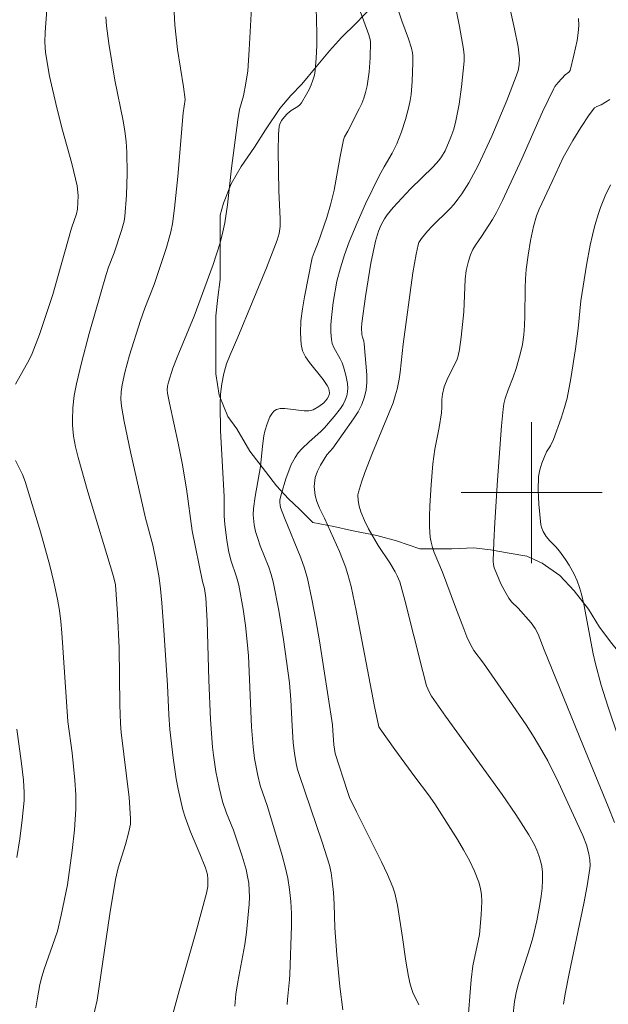
# Model space of a CAD drawing. Units: metres. Extents: x 281195 to 281710, y 1664363 to 1664927.
# Drawn here: x 281571 to 281604, y 1664671 to 1664727 of the extents above; entities that cross this region are included whole.
import ezdxf

# ---------------------------------------------------------------- set-up
doc = ezdxf.new("R2010")
doc.units = ezdxf.units.M
doc.header["$MEASUREMENT"] = 0
for name, color, linetype, lineweight, true_color in [('Curvas_Intermediarias', 7, 'Continuous', 9, 0x783c14), ('Curvas_Mestras', 7, 'Continuous', 20, 0x783c14), ('Vegetacao', 7, 'Orla8', 9, 0x00ff33)]:
    doc.layers.add(name, color=color, linetype=linetype, lineweight=lineweight, true_color=true_color)
doc.layers.add('Malha_Coordenadas', color=7, linetype='Continuous', lineweight=15)
doc.styles.get("Standard").update_dxf_attribs({"font": 'arial.ttf'})
doc.linetypes.add('Orla8', pattern='A,6,-0.5,["V",Standard,S=1,R=0,X=-0.5,Y=-1],-0.5,6,-0.5,["V",Standard,S=1,R=0,X=-0.5,Y=-1],-0.5', length=14)

msp = doc.modelspace()

# ---------------------------------------------------------------- linework, layer by layer
at = {"layer": 'Curvas_Intermediarias', "flags": 128}
for points, elevation in [([(281583.17, 1664670.868), (281583.229, 1664671.563), (281583.335, 1664672.261), (281583.734, 1664674.367), (281583.829, 1664675.068), (281583.914, 1664675.863), (281583.981, 1664676.661), (281583.995, 1664677.059), (281583.989, 1664677.454), (281583.958, 1664677.846), (281583.898, 1664678.233), (281583.811, 1664678.618), (281583.583, 1664679.381), (281583.088, 1664680.848), (281582.706, 1664681.828), (281582.474, 1664682.486), (281582.278, 1664683.272), (281582.099, 1664684.183), (281581.962, 1664685.103), (281581.91, 1664685.565), (281581.797, 1664687.138), (281581.701, 1664689.367), (281581.596, 1664692.713), (281581.529, 1664694.038), (281581.443, 1664694.562), (281581.339, 1664694.961), (281580.762, 1664697.828), (281580.423, 1664700.209), (281580.181, 1664701.671), (281579.952, 1664702.804), (281579.46, 1664705.065), (281579.351, 1664705.631), (281579.335, 1664705.83), (281579.355, 1664706.03), (281579.408, 1664706.258), (281579.662, 1664707.065), (281579.904, 1664707.69), (281580.858, 1664710.012), (281581.938, 1664712.931), (281582.334, 1664714.171), (281582.501, 1664714.798), (281582.609, 1664715.303), (281582.757, 1664716.328), (281582.975, 1664718.398), (281583.342, 1664721.144), (281583.442, 1664721.731), (281583.665, 1664722.504), (281583.799, 1664723.214), (281583.902, 1664723.929), (281583.99, 1664725.106), (281584.184, 1664728.865)], 127), ([(281596.37, 1664669.75), (281596.567, 1664672.361), (281596.672, 1664673.154), (281596.975, 1664674.583), (281597.036, 1664674.942), (281597.142, 1664676.054), (281597.176, 1664676.815), (281597.159, 1664677.188), (281597.108, 1664677.552), (281597.012, 1664677.901), (281596.765, 1664678.522), (281596.471, 1664679.131), (281596.141, 1664679.731), (281595.788, 1664680.324), (281594.517, 1664682.346), (281594.148, 1664682.863), (281593.378, 1664683.878), (281592.244, 1664685.428), (281591.403, 1664686.595), (281591.341, 1664686.707), (281591.096, 1664687.877), (281590.059, 1664693.323), (281589.761, 1664694.682), (281589.583, 1664695.352), (281589.443, 1664695.793), (281589.105, 1664696.657), (281588.263, 1664698.549), (281587.977, 1664699.108), (281587.814, 1664699.486), (281587.721, 1664699.844), (281587.681, 1664700.183), (281587.677, 1664700.355), (281587.704, 1664700.693), (281587.735, 1664700.855), (281587.856, 1664701.212), (281588.028, 1664701.557), (281588.379, 1664702.141), (281588.72, 1664702.523), (281589.904, 1664704.177), (281590.156, 1664704.581), (281590.368, 1664704.995), (281590.528, 1664705.424), (281590.616, 1664705.83), (281590.652, 1664706.253), (281590.649, 1664706.686), (281590.507, 1664708.444), (281590.479, 1664708.595), (281590.402, 1664708.818), (281590.37, 1664708.969), (281590.357, 1664709.354), (281590.368, 1664709.612), (281590.58, 1664711.129), (281590.889, 1664713.018), (281591.141, 1664714.264), (281591.31, 1664714.827), (281591.468, 1664715.188), (281591.661, 1664715.526), (281591.813, 1664715.746), (281592.152, 1664716.166), (281593.138, 1664717.22), (281594.412, 1664718.475), (281594.736, 1664718.834), (281594.891, 1664719.043), (281595.088, 1664719.38), (281595.425, 1664720.159), (281595.585, 1664720.613), (281595.707, 1664721.076), (281595.887, 1664722.036), (281596.03, 1664723.006), (281596.178, 1664724.465), (281596.176, 1664724.808), (281596.136, 1664725.152), (281595.916, 1664726.438), (281595.452, 1664728.749)], 131), ([(281570.739, 1664706.142), (281571.503, 1664707.539), (281571.678, 1664707.889), (281572.09, 1664708.966), (281572.404, 1664709.873), (281572.846, 1664711.243), (281573.163, 1664712.313), (281573.915, 1664715.001), (281574.199, 1664715.812), (281574.253, 1664716.072), (281574.284, 1664716.838), (281574.256, 1664717.22), (281574.225, 1664717.407), (281573.924, 1664718.67), (281573.399, 1664720.554), (281573.071, 1664721.815), (281572.672, 1664723.61), (281572.437, 1664724.966), (281572.399, 1664725.537), (281572.419, 1664726.112), (281572.515, 1664727.385)], 124), ([(281586.145, 1664670.969), (281586.155, 1664671.25), (281586.279, 1664672.385), (281586.293, 1664672.669), (281586.379, 1664675.434), (281586.376, 1664676.124), (281586.345, 1664676.809), (281586.279, 1664677.49), (281586.174, 1664678.138), (281586.033, 1664678.782), (281585.864, 1664679.422), (281585.023, 1664682.206), (281584.603, 1664683.389), (281584.467, 1664683.952), (281584.289, 1664684.929), (281584.205, 1664685.587), (281584.117, 1664686.718), (281583.94, 1664690.741), (281583.88, 1664691.543), (281583.779, 1664692.465), (281583.645, 1664693.384), (281583.391, 1664694.751), (281583.259, 1664695.229), (281582.937, 1664696.173), (281582.814, 1664696.707), (281582.712, 1664697.299), (281582.598, 1664698.195), (281582.559, 1664698.677), (281582.572, 1664699.786), (281582.362, 1664703.507), (281582.331, 1664704.993), (281582.36, 1664705.581), (281582.437, 1664706.168), (281582.553, 1664706.747), (281582.703, 1664707.294), (281582.901, 1664707.808), (281583.347, 1664708.823), (281584.963, 1664712.745), (281585.579, 1664714.322), (281585.687, 1664714.698), (281585.741, 1664715.086), (281585.749, 1664715.531), (281585.673, 1664717.116), (281585.624, 1664719.36), (281585.65, 1664720.312), (281585.693, 1664720.778), (281585.718, 1664720.892), (281585.825, 1664721.106), (281585.979, 1664721.302), (281586.146, 1664721.482), (281586.374, 1664721.664), (281586.751, 1664721.904), (281586.859, 1664721.998), (281586.947, 1664722.107), (281587.242, 1664722.595), (281587.378, 1664722.853), (281587.5, 1664723.119), (281587.602, 1664723.39), (281587.68, 1664723.666), (281587.727, 1664723.944), (281587.787, 1664724.643), (281587.815, 1664725.35), (281587.819, 1664726.063), (281587.774, 1664727.495)], 128), ([(281589.294, 1664670.675), (281589.133, 1664671.996), (281588.96, 1664673.785), (281588.84, 1664675.314), (281588.798, 1664676.655), (281588.76, 1664677.324), (281588.697, 1664677.991), (281588.632, 1664678.433), (281588.533, 1664678.866), (281588.13, 1664680.179), (281586.824, 1664684.007), (281586.734, 1664684.294), (281586.654, 1664684.631), (281586.549, 1664685.216), (281586.478, 1664685.805), (281586.416, 1664686.777), (281586.351, 1664688.238), (281586.265, 1664689.207), (281585.933, 1664691.676), (281585.665, 1664693.316), (281585.339, 1664694.94), (281585.228, 1664695.357), (281585.091, 1664695.767), (281584.615, 1664696.982), (281584.468, 1664697.389), (281584.343, 1664697.801), (281584.266, 1664698.167), (281584.219, 1664698.731), (281584.231, 1664699.106), (281584.317, 1664699.785), (281584.632, 1664701.48), (281584.738, 1664702.64), (281584.814, 1664703.211), (281584.878, 1664703.488), (281584.998, 1664703.892), (281585.162, 1664704.296), (281585.266, 1664704.47), (281585.388, 1664704.611), (281585.53, 1664704.707), (281585.75, 1664704.768), (281585.998, 1664704.776), (281587.105, 1664704.631), (281587.368, 1664704.638), (281587.606, 1664704.697), (281587.943, 1664704.874), (281588.214, 1664705.083), (281588.404, 1664705.313), (281588.493, 1664705.484), (281588.521, 1664705.57), (281588.531, 1664705.64), (281588.519, 1664705.789), (281588.473, 1664705.941), (281588.407, 1664706.081), (281588.189, 1664706.415), (281587.412, 1664707.38), (281587.187, 1664707.708), (281587.017, 1664708.048), (281586.925, 1664708.407), (281586.886, 1664709.061), (281586.916, 1664709.733), (281586.999, 1664710.417), (281587.119, 1664711.109), (281587.559, 1664713.321), (281587.662, 1664713.611), (281587.901, 1664714.184), (281588.38, 1664715.605), (281588.597, 1664716.322), (281588.798, 1664717.155), (281589.137, 1664719.064), (281589.33, 1664720.01), (281589.393, 1664720.181), (281589.578, 1664720.505), (281590.226, 1664721.773), (281590.365, 1664722.074), (281590.486, 1664722.379), (281590.582, 1664722.691), (281590.67, 1664723.073), (281590.739, 1664723.463), (281590.791, 1664723.858), (281590.854, 1664724.654), (281590.873, 1664725.574), (281590.851, 1664725.703), (281590.776, 1664725.958), (281590.279, 1664727.295)], 129), ([(281598.929, 1664670.26), (281599.02, 1664671.136), (281599.137, 1664671.723), (281599.282, 1664672.23), (281599.922, 1664674.245), (281600.066, 1664674.752), (281600.289, 1664675.718), (281600.473, 1664676.642), (281600.545, 1664677.106), (281600.596, 1664677.569), (281600.619, 1664678.029), (281600.609, 1664678.483), (281600.573, 1664678.795), (281600.507, 1664679.109), (281600.414, 1664679.421), (281600.298, 1664679.728), (281600.163, 1664680.028), (281599.846, 1664680.595), (281599.101, 1664681.74), (281598.326, 1664682.87), (281595.112, 1664687.33), (281594.325, 1664688.455), (281594.181, 1664688.695), (281594.043, 1664689.043), (281593.827, 1664689.849), (281592.813, 1664693.905), (281592.525, 1664694.947), (281592.384, 1664695.289), (281592.271, 1664695.506), (281591.959, 1664696.011), (281591.301, 1664697.003), (281590.755, 1664697.951), (281590.515, 1664698.424), (281590.316, 1664698.909), (281590.219, 1664699.222), (281590.156, 1664699.549), (281590.153, 1664699.874), (281590.182, 1664700.03), (281590.347, 1664700.59), (281590.538, 1664701.148), (281590.971, 1664702.256), (281592.141, 1664705.1), (281592.267, 1664705.485), (281592.367, 1664705.858), (281592.486, 1664706.425), (281592.549, 1664706.826), (281592.711, 1664708.42), (281593.266, 1664712.462), (281593.45, 1664713.529), (281593.569, 1664714.051), (281593.611, 1664714.176), (281593.746, 1664714.405), (281594.103, 1664714.821), (281594.345, 1664715.085), (281595.362, 1664716.099), (281595.601, 1664716.363), (281595.824, 1664716.64), (281596.039, 1664716.94), (281596.438, 1664717.566), (281596.969, 1664718.548), (281597.743, 1664720.215), (281598.601, 1664722.246), (281599.126, 1664723.612), (281599.227, 1664723.933), (281599.293, 1664724.266), (281599.313, 1664724.602), (281599.232, 1664725.278), (281599.036, 1664726.299), (281598.695, 1664727.83)], 132), ([(281579.412, 1664669.533), (281580.007, 1664671.749), (281580.959, 1664675.061), (281581.562, 1664677.275), (281581.635, 1664677.67), (281581.648, 1664678.071), (281581.617, 1664678.333), (281581.5, 1664678.722), (281581.191, 1664679.52), (281580.664, 1664680.755), (281580.349, 1664681.587), (281580.224, 1664682.012), (281579.962, 1664683.176), (281579.855, 1664683.765), (281579.676, 1664684.951), (281579.48, 1664686.557), (281579.427, 1664687.397), (281579.351, 1664689.082), (281579.149, 1664692.2), (281579.029, 1664693.757), (281578.957, 1664694.534), (281578.879, 1664695.16), (281578.717, 1664696.094), (281578.52, 1664697.02), (281578.116, 1664698.547), (281577.25, 1664702.307), (281576.894, 1664704.037), (281576.74, 1664704.905), (281576.705, 1664705.303), (281576.721, 1664705.707), (281576.778, 1664706.107), (281576.935, 1664706.803), (281577.205, 1664707.797), (281577.821, 1664709.768), (281578.067, 1664710.451), (281578.598, 1664711.802), (281579.305, 1664713.9), (281579.543, 1664714.791), (281579.63, 1664715.242), (281579.759, 1664716.133), (281579.946, 1664717.928), (281580.244, 1664721.534), (281580.348, 1664722.285), (281580.254, 1664723.014), (281579.93, 1664725.129), (281579.838, 1664725.833), (281579.771, 1664726.536), (281579.738, 1664727.238)], 126), ([(281601.804, 1664670.979), (281601.896, 1664671.582), (281602.122, 1664672.726), (281602.956, 1664676.698), (281603.143, 1664677.691), (281603.307, 1664678.685), (281603.321, 1664678.85), (281603.301, 1664679.182), (281603.237, 1664679.514), (281603.101, 1664680.02), (281602.907, 1664680.55), (281601.53, 1664683.562), (281600.913, 1664684.786), (281600.579, 1664685.382), (281600.141, 1664686.109), (281599.684, 1664686.825), (281598.731, 1664688.234), (281597.276, 1664690.333), (281596.718, 1664691.049), (281596.531, 1664691.389), (281596.333, 1664691.824), (281596.153, 1664692.268), (281595.675, 1664693.504), (281594.944, 1664695.489), (281594.472, 1664696.611), (281594.371, 1664696.894), (281594.294, 1664697.181), (281594.249, 1664697.472), (281594.213, 1664698.059), (281594.205, 1664698.65), (281594.22, 1664699.246), (281594.297, 1664700.442), (281594.403, 1664701.631), (281594.514, 1664702.46), (281594.748, 1664703.696), (281594.886, 1664704.522), (281594.906, 1664704.828), (281594.91, 1664705.289), (281594.94, 1664705.591), (281595.046, 1664705.994), (281595.246, 1664706.517), (281595.698, 1664707.395), (281595.773, 1664707.575), (281595.83, 1664707.76), (281595.904, 1664708.107), (281596.012, 1664708.815), (281596.146, 1664710.248), (281596.222, 1664712.106), (281596.283, 1664712.593), (281596.414, 1664713.134), (281596.534, 1664713.484), (281596.667, 1664713.784), (281596.822, 1664714.033), (281597.161, 1664714.517), (281597.784, 1664715.489), (281598.012, 1664715.889), (281598.35, 1664716.558), (281599.44, 1664718.926), (281600.619, 1664721.599), (281601.249, 1664722.91), (281601.322, 1664723.035), (281601.502, 1664723.264), (281601.909, 1664723.69), (281602.099, 1664723.846), (281602.176, 1664723.932), (281602.399, 1664724.805), (281602.58, 1664725.646), (281602.642, 1664726.066), (281602.672, 1664726.483), (281602.664, 1664726.894)], 133), ([(281604.691, 1664681.281), (281604.336, 1664682.19), (281602.91, 1664685.699), (281600.71, 1664691.076), (281600.37, 1664691.967), (281600.198, 1664692.302), (281599.972, 1664692.62), (281599.227, 1664693.451), (281598.861, 1664693.814), (281598.705, 1664694.015), (281598.472, 1664694.415), (281598.262, 1664694.831), (281597.979, 1664695.469), (281597.882, 1664695.738), (281597.839, 1664695.924), (281597.823, 1664696.112), (281597.85, 1664697.208), (281597.905, 1664698.306), (281598.057, 1664700.702), (281598.293, 1664703.778), (281598.383, 1664704.723), (281598.426, 1664705.03), (281598.494, 1664705.331), (281598.663, 1664705.821), (281598.958, 1664706.546), (281599.13, 1664707.036), (281599.355, 1664707.847), (281599.476, 1664708.394), (281599.557, 1664708.947), (281599.597, 1664709.473), (281599.616, 1664710.002), (281599.634, 1664711.593), (281599.654, 1664712.122), (281599.693, 1664712.649), (281599.796, 1664713.472), (281599.936, 1664714.291), (281600.112, 1664715.101), (281600.268, 1664715.695), (281600.418, 1664716.071), (281601.164, 1664717.635), (281601.788, 1664719.001), (281602.337, 1664719.966), (281602.785, 1664720.703), (281603.259, 1664721.417), (281603.562, 1664721.818), (281603.702, 1664721.899), (281603.937, 1664721.997), (281604.435, 1664722.302)], 134), ([(281571.893, 1664670.786), (281571.958, 1664671.227), (281572.12, 1664672.095), (281572.224, 1664672.535), (281572.354, 1664672.969), (281572.974, 1664674.69), (281573.11, 1664675.125), (281573.334, 1664676.027), (281573.693, 1664677.756), (281573.946, 1664679.709), (281574.077, 1664680.874), (281574.156, 1664682.039), (281574.15, 1664682.866), (281574.092, 1664683.693), (281573.941, 1664685.233), (281573.706, 1664687.026), (281573.373, 1664692.043), (281573.312, 1664692.683), (281573.23, 1664693.319), (281573.12, 1664693.951), (281572.91, 1664694.914), (281572.674, 1664695.873), (281572.145, 1664697.781), (281571.285, 1664700.624), (281571.127, 1664701.028), (281570.746, 1664701.813)], 124), ([(281570.808, 1664679.299), (281570.986, 1664680.37), (281571.121, 1664681.449), (281571.222, 1664682.529), (281571.235, 1664682.993), (281571.188, 1664683.693), (281571.082, 1664684.642), (281570.811, 1664686.579)], 123)]:
    msp.add_lwpolyline(points, dxfattribs=dict(at, elevation=elevation))
at = {"layer": 'Curvas_Mestras', "flags": 128}
for points, elevation in [([(281593.598, 1664670.947), (281593.273, 1664671.641), (281593.18, 1664671.876), (281593.107, 1664672.117), (281593.011, 1664672.55), (281592.863, 1664673.429), (281592.679, 1664674.759), (281592.391, 1664676.605), (281592.234, 1664677.292), (281592.121, 1664677.624), (281591.82, 1664678.349), (281591.49, 1664679.065), (281590.061, 1664681.892), (281589.671, 1664682.711), (281589.552, 1664683.039), (281588.866, 1664685.2), (281588.783, 1664685.695), (281588.736, 1664686.501), (281588.701, 1664686.821), (281587.977, 1664691.59), (281587.773, 1664692.777), (281587.546, 1664693.957), (281587.287, 1664695.129), (281587.123, 1664695.718), (281586.922, 1664696.297), (281585.981, 1664698.574), (281585.769, 1664699.149), (281585.733, 1664699.293), (281585.717, 1664699.442), (281585.726, 1664699.59), (281585.812, 1664699.941), (281586.062, 1664700.78), (281586.373, 1664701.595), (281586.59, 1664701.998), (281586.768, 1664702.248), (281586.964, 1664702.481), (281587.38, 1664702.886), (281588.04, 1664703.463), (281588.249, 1664703.664), (281588.813, 1664704.31), (281589.163, 1664704.767), (281589.313, 1664705.005), (281589.436, 1664705.248), (281589.525, 1664705.497), (281589.565, 1664705.716), (281589.572, 1664705.946), (281589.553, 1664706.183), (281589.461, 1664706.663), (281589.337, 1664707.128), (281589.255, 1664707.356), (281589.145, 1664707.578), (281588.782, 1664708.233), (281588.695, 1664708.457), (281588.648, 1664708.688), (281588.622, 1664709.096), (281588.623, 1664709.511), (281588.647, 1664709.931), (281588.747, 1664710.774), (281588.963, 1664711.986), (281589.154, 1664712.744), (281589.388, 1664713.493), (281589.656, 1664714.227), (281590.103, 1664715.307), (281590.589, 1664716.373), (281591.352, 1664717.956), (281591.635, 1664718.478), (281592.09, 1664719.246), (281592.349, 1664719.776), (281592.615, 1664720.461), (281592.848, 1664721.161), (281593.037, 1664721.871), (281593.11, 1664722.229), (281593.165, 1664722.586), (281593.231, 1664723.309), (281593.258, 1664724.402), (281593.259, 1664724.764), (281593.245, 1664724.945), (281593.181, 1664725.214), (281593.012, 1664725.734), (281592.637, 1664726.754), (281592.405, 1664727.439)], 130), ([(281575.111, 1664670.071), (281575.367, 1664671.216), (281576.082, 1664676.11), (281576.407, 1664678.059), (281576.566, 1664678.723), (281576.972, 1664680.034), (281577.146, 1664680.692), (281577.248, 1664681.188), (281577.264, 1664681.521), (281577.175, 1664682.717), (281576.732, 1664686.389), (281576.69, 1664686.896), (281576.656, 1664687.96), (281576.61, 1664691.193), (281576.522, 1664693.126), (281576.405, 1664694.765), (281576.302, 1664695.239), (281574.83, 1664700.05), (281574.284, 1664701.984), (281574.14, 1664702.59), (281574.032, 1664703.205), (281573.971, 1664703.823), (281573.962, 1664704.131), (281573.99, 1664704.814), (281574.07, 1664705.498), (281574.193, 1664706.177), (281574.471, 1664707.354), (281574.915, 1664709.032), (281575.88, 1664712.368), (281576.018, 1664712.783), (281576.329, 1664713.601), (281576.755, 1664714.857), (281576.89, 1664715.389), (281576.929, 1664715.659), (281577.025, 1664716.871), (281577.067, 1664718.092), (281577.045, 1664719.313), (281577.007, 1664719.919), (281576.942, 1664720.501), (281576.849, 1664721.08), (281576.367, 1664723.39), (281576.023, 1664725.474), (281575.895, 1664726.479), (281575.857, 1664726.981)], 125), ([(281604.917, 1664686.097), (281604.32, 1664687.885), (281603.949, 1664689.085), (281603.614, 1664690.295), (281603.482, 1664690.854), (281602.952, 1664693.681), (281602.825, 1664694.24), (281602.715, 1664694.624), (281602.577, 1664695.001), (281602.415, 1664695.367), (281602.135, 1664695.882), (281601.919, 1664696.208), (281601.571, 1664696.679), (281601.362, 1664696.922), (281601.027, 1664697.269), (281600.827, 1664697.516), (281600.661, 1664697.785), (281600.576, 1664697.979), (281600.527, 1664698.18), (281600.408, 1664699.346), (281600.375, 1664700.13), (281600.396, 1664700.906), (281600.461, 1664701.293), (281600.584, 1664701.674), (281600.842, 1664702.306), (281601.077, 1664702.649), (281601.232, 1664703.02), (281601.673, 1664704.225), (281601.871, 1664704.835), (281602.007, 1664705.349), (281602.216, 1664706.466), (281602.482, 1664708.147), (281602.637, 1664709.302), (281602.78, 1664710.87), (281603.103, 1664712.893), (281603.318, 1664714.029), (281603.441, 1664714.592), (281603.579, 1664715.151), (281603.781, 1664715.829), (281603.899, 1664716.164), (281604.165, 1664716.823), (281604.471, 1664717.461)], 135)]:
    msp.add_lwpolyline(points, dxfattribs=dict(at, elevation=elevation))
at = {"layer": 'Malha_Coordenadas', "flags": 128}
for points in [[(281600, 1664704), (281600, 1664696)], [(281604, 1664700), (281596, 1664700)]]:
    msp.add_lwpolyline(points, dxfattribs=at)
at = {"layer": 'Vegetacao', "flags": 128}
msp.add_lwpolyline([(281625.239, 1664922.691), (281625.687, 1664920.848), (281626.061, 1664919.686), (281626.75, 1664918.64), (281627.438, 1664918.176), (281628.378, 1664917.77), (281629.819, 1664917.191), (281630.632, 1664916.204), (281630.38, 1664915.215), (281629.877, 1664914.109), (281629.249, 1664913.293), (281628.496, 1664912.536), (281627.681, 1664911.952), (281626.739, 1664911.253), (281625.924, 1664910.612), (281624.857, 1664909.912), (281623.603, 1664909.095), (281622.724, 1664908.221), (281621.783, 1664907.405), (281621.029, 1664906.589), (281620.276, 1664905.425), (281620.901, 1664904.553), (281621.778, 1664903.915), (281622.968, 1664903.51), (281624.096, 1664903.221), (281625.036, 1664903.107), (281626.227, 1664902.992), (281627.103, 1664902.412), (281627.729, 1664901.774), (281628.668, 1664900.903), (281629.231, 1664900.031), (281629.606, 1664899.16), (281630.044, 1664898.113), (281634.483, 1664890.56), (281635.36, 1664889.689), (281636.111, 1664889.109), (281637.051, 1664888.587), (281637.927, 1664888.007), (281638.804, 1664887.31), (281639.241, 1664886.206), (281638.989, 1664885.217), (281638.737, 1664884.286), (281638.485, 1664883.355), (281638.358, 1664882.133), (281638.42, 1664881.61), (281638.419, 1664881.144), (281638.418, 1664880.272), (281639.044, 1664879.749), (281639.796, 1664879.227), (281640.797, 1664878.415), (281641.611, 1664877.486), (281642.613, 1664876.557), (281643.803, 1664876.326), (281644.743, 1664875.863), (281645.745, 1664875.283), (281646.872, 1664874.645), (281647.937, 1664874.24), (281648.877, 1664874.009), (281650.381, 1664873.953), (281651.447, 1664874.013), (281652.513, 1664874.248), (281653.579, 1664874.599), (281654.896, 1664875.067), (281655.899, 1664875.185), (281657.027, 1664875.07), (281657.715, 1664874.199), (281657.525, 1664873.036), (281657.023, 1664872.104), (281656.269, 1664871.172), (281655.579, 1664870.415), (281654.888, 1664869.366), (281654.385, 1664868.377), (281654.697, 1664867.272), (281655.699, 1664867.041), (281656.64, 1664867.45), (281657.143, 1664868.323), (281657.52, 1664869.255), (281658.211, 1664870.129), (281659.027, 1664870.944), (281659.905, 1664871.818), (281660.784, 1664872.518), (281661.976, 1664873.16), (281663.042, 1664873.627), (281664.107, 1664873.571), (281665.235, 1664873.573), (281666.991, 1664873.576), (281668.495, 1664873.579), (281669.811, 1664873.639), (281670.877, 1664873.583), (281671.879, 1664873.585), (281673.071, 1664873.703), (281673.885, 1664873.821), (281674.889, 1664873.998), (281675.892, 1664874.465), (281676.583, 1664875.397), (281677.211, 1664876.503), (281677.902, 1664877.202), (281678.716, 1664877.32), (281679.719, 1664877.38), (281680.847, 1664877.266), (281681.787, 1664876.744), (281682.726, 1664876.164), (281683.54, 1664875.467), (281684.291, 1664874.771), (281684.98, 1664874.19), (281686.17, 1664873.611), (281687.36, 1664872.799), (281688.111, 1664872.16), (281689.051, 1664871.638), (281690.116, 1664871.117), (281691.181, 1664870.77), (281691.932, 1664870.131), (281692.244, 1664869.318), (281692.117, 1664868.096), (281691.865, 1664866.816), (281691.299, 1664865.826), (281690.358, 1664865.01), (281689.668, 1664864.776), (281688.54, 1664864.774), (281687.161, 1664865.004), (281686.033, 1664865.06), (281684.842, 1664865), (281683.839, 1664864.649), (281682.96, 1664863.95), (281682.207, 1664862.959), (281681.704, 1664862.086), (281681.139, 1664861.096), (281680.574, 1664860.165), (281680.133, 1664859.175), (281679.756, 1664858.011), (281679.441, 1664857.022), (281679.001, 1664855.916), (281678.31, 1664854.809), (281677.995, 1664853.82), (281677.806, 1664852.714), (281677.741, 1664851.376), (281677.802, 1664850.039), (281677.863, 1664848.643), (281677.735, 1664847.305), (281677.295, 1664846.083), (281676.667, 1664845.267), (281675.914, 1664844.219), (281675.035, 1664843.461), (281673.781, 1664842.935), (281672.778, 1664842.643), (281671.712, 1664842.408), (281670.708, 1664842.115), (281669.455, 1664841.88), (281668.263, 1664841.762), (281667.323, 1664841.702), (281666.32, 1664841.7), (281664.941, 1664841.698), (281663.688, 1664841.754), (281662.811, 1664842.276), (281662.185, 1664842.972), (281661.497, 1664844.076), (281661.185, 1664845.123), (281661.249, 1664845.937), (281661.25, 1664846.752), (281661.44, 1664847.915), (281661.316, 1664849.136), (281660.942, 1664850.415), (281660.567, 1664851.404), (281660.067, 1664852.217), (281659.504, 1664853.03), (281658.941, 1664854.076), (281658.065, 1664854.889), (281657.063, 1664855.469), (281655.935, 1664855.99), (281654.933, 1664856.337), (281654.056, 1664856.685), (281652.991, 1664856.974), (281651.737, 1664857.146), (281650.796, 1664856.679), (281650.043, 1664855.863), (281649.227, 1664854.64), (281648.724, 1664853.36), (281648.847, 1664852.022), (281649.284, 1664850.685), (281649.596, 1664849.697), (281650.284, 1664848.477), (281650.721, 1664847.489), (281651.159, 1664846.442), (281651.533, 1664845.513), (281651.72, 1664844.408), (281651.656, 1664843.244), (281651.027, 1664842.08), (281650.023, 1664841.031), (281648.643, 1664840.331), (281647.201, 1664839.688), (281646.009, 1664838.814), (281644.817, 1664838.23), (281643.813, 1664837.646), (281642.809, 1664837.005), (281641.178, 1664836.013), (281640.175, 1664835.313), (281639.108, 1664834.555), (281637.162, 1664832.167), (281636.722, 1664831.293), (281636.281, 1664830.013), (281636.029, 1664828.907), (281635.714, 1664827.627), (281635.274, 1664826.347), (281634.896, 1664825.066), (281634.581, 1664824.077), (281634.203, 1664823.029), (281634.139, 1664821.75), (281634.075, 1664820.644), (281633.823, 1664819.539), (281633.382, 1664818.491), (281632.378, 1664817.559), (281631.186, 1664816.742), (281630.183, 1664816.1), (281628.991, 1664815.807), (281627.8, 1664815.282), (281626.734, 1664814.815), (281625.542, 1664814.289), (281624.037, 1664813.821), (281622.156, 1664813.527), (281620.464, 1664813.407), (281619.461, 1664813.289), (281618.395, 1664813.113), (281617.266, 1664812.587), (281616.2, 1664812.12), (281615.259, 1664811.711), (281614.318, 1664811.128), (281613.314, 1664810.137), (281612.435, 1664808.972), (281611.87, 1664808.157), (281611.242, 1664807.225), (281610.613, 1664806.002), (281610.424, 1664805.013), (281610.172, 1664803.908), (281609.983, 1664803.442), (281609.48, 1664802.336), (281609.039, 1664800.939), (281608.599, 1664799.833), (281607.845, 1664798.727), (281606.716, 1664797.62), (281605.712, 1664796.862), (281604.771, 1664796.627), (281603.831, 1664796.916), (281602.829, 1664797.438), (281602.078, 1664798.251), (281601.453, 1664799.239), (281601.078, 1664799.82), (281600.202, 1664801.04), (281599.388, 1664802.027), (281598.198, 1664802.723), (281597.133, 1664803.128), (281595.88, 1664803.475), (281594.564, 1664803.414), (281593.31, 1664803.005), (281592.181, 1664802.596), (281590.801, 1664802.07), (281589.923, 1664801.603), (281589.108, 1664801.136), (281587.978, 1664800.261), (281587.037, 1664799.62), (281586.096, 1664798.978), (281584.967, 1664798.395), (281583.838, 1664797.869), (281582.522, 1664797.518), (281581.393, 1664797.225), (281580.453, 1664797.223), (281579.45, 1664797.454), (281578.448, 1664797.918), (281577.133, 1664798.555), (281576.131, 1664799.251), (281575.38, 1664800.355), (281574.943, 1664801.75), (281574.757, 1664803.088), (281574.57, 1664804.076), (281574.321, 1664805.413), (281574.323, 1664806.519), (281574.512, 1664807.624), (281575.266, 1664808.672), (281575.956, 1664809.255), (281576.897, 1664809.722), (281578.026, 1664810.131), (281579.343, 1664810.425), (281580.471, 1664810.485), (281581.787, 1664810.429), (281582.852, 1664810.373), (281583.981, 1664810.259), (281585.297, 1664810.145), (281586.299, 1664810.146), (281587.365, 1664810.323), (281588.557, 1664810.79), (281588.997, 1664811.838), (281588.81, 1664812.768), (281588.184, 1664813.233), (281587.244, 1664813.638), (281586.242, 1664814.043), (281578.288, 1664818.159), (281577.662, 1664818.914), (281577.099, 1664819.902), (281576.285, 1664820.714), (281575.158, 1664821.294), (281573.967, 1664821.583), (281572.4, 1664821.638), (281570.959, 1664821.694), (281569.768, 1664821.75), (281568.703, 1664821.69), (281567.637, 1664821.746), (281566.509, 1664821.86), (281565.318, 1664822.091), (281564.191, 1664822.496), (281562.938, 1664823.191), (281562.187, 1664823.772), (281561.561, 1664824.643), (281560.874, 1664825.98), (281560.625, 1664827.259), (281560.752, 1664828.597), (281560.941, 1664829.644), (281561.319, 1664830.808), (281561.759, 1664831.972), (281562.2, 1664833.136), (281562.64, 1664834.068), (281563.331, 1664835.232), (281563.896, 1664836.397), (281564.211, 1664837.561), (281564.213, 1664838.666), (281564.026, 1664839.771), (281563.464, 1664840.991), (281562.337, 1664841.803), (281561.334, 1664842.209), (281560.144, 1664842.614), (281558.828, 1664842.96), (281557.575, 1664843.249), (281556.51, 1664843.48), (281555.507, 1664843.594), (281554.442, 1664844.116), (281553.754, 1664844.929), (281552.878, 1664845.974), (281552.377, 1664846.671), (281551.502, 1664847.949), (281550.438, 1664849.169), (281549.311, 1664850.097), (281548.058, 1664850.56), (281546.867, 1664850.907), (281545.739, 1664850.673), (281544.736, 1664850.38), (281543.419, 1664849.854), (281543.041, 1664848.632), (281543.29, 1664847.236), (281543.665, 1664846.306), (281544.165, 1664845.377), (281544.728, 1664844.447), (281545.416, 1664843.692), (281546.48, 1664842.647), (281547.168, 1664841.776), (281547.543, 1664840.613), (281547.729, 1664839.508), (281547.979, 1664838.52), (281548.103, 1664837.531), (281548.101, 1664836.252), (281547.974, 1664835.03), (281547.784, 1664833.866), (281547.595, 1664832.587), (281547.405, 1664831.481), (281547.09, 1664830.492), (281546.776, 1664829.502), (281546.21, 1664828.396), (281545.582, 1664827.348), (281544.64, 1664826.299), (281543.887, 1664825.367), (281543.384, 1664824.378), (281543.132, 1664823.388), (281543.13, 1664822.109), (281543.191, 1664820.945), (281543.253, 1664819.957), (281543.314, 1664819.084), (281543.187, 1664817.921), (281543.06, 1664816.757), (281543.059, 1664815.71), (281543.308, 1664814.431), (281544.121, 1664813.269), (281544.935, 1664812.456), (281545.937, 1664811.702), (281546.876, 1664811.122), (281547.753, 1664810.542), (281548.943, 1664809.904), (281550.008, 1664809.674), (281551.073, 1664809.559), (281551.825, 1664809.386), (281552.953, 1664809.214), (281554.708, 1664808.752), (281555.71, 1664808.463), (281556.838, 1664808.174), (281557.84, 1664807.943), (281558.905, 1664807.596), (281559.782, 1664806.958), (281560.533, 1664806.377), (281561.222, 1664805.913), (281568.298, 1664800.924), (281568.924, 1664799.878), (281569.486, 1664798.832), (281569.861, 1664797.727), (281570.361, 1664796.565), (281570.735, 1664795.461), (281571.047, 1664794.298), (281571.421, 1664793.077), (281571.796, 1664791.973), (281571.983, 1664790.868), (281572.295, 1664789.88), (281572.607, 1664788.949), (281572.856, 1664788.019), (281573.106, 1664787.031), (281573.418, 1664786.101), (281573.667, 1664785.287), (281574.042, 1664784.241), (281574.479, 1664783.136), (281574.854, 1664782.381), (281575.417, 1664781.509), (281575.917, 1664780.696), (281576.355, 1664779.999), (281576.668, 1664779.534), (281577.294, 1664778.605), (281577.982, 1664777.791), (281578.733, 1664776.978), (281579.484, 1664776.107), (281580.235, 1664775.236), (281581.049, 1664774.423), (281582.05, 1664773.669), (281582.802, 1664773.031), (281583.679, 1664772.625), (281584.681, 1664771.987), (281585.307, 1664771.406), (281585.744, 1664770.709), (281586.182, 1664769.605), (281586.055, 1664768.441), (281585.552, 1664767.684), (281584.674, 1664767.508), (281583.295, 1664767.389), (281582.105, 1664767.504), (281580.852, 1664767.967), (281579.724, 1664768.314), (281578.722, 1664769.068), (281578.096, 1664769.823), (281577.408, 1664770.869), (281576.783, 1664771.798), (281576.283, 1664773.019), (281575.783, 1664773.832), (281575.22, 1664774.646), (281574.155, 1664775.458), (281572.84, 1664775.805), (281571.711, 1664775.919), (281570.771, 1664775.626), (281569.767, 1664775.101), (281568.701, 1664774.692), (281567.51, 1664774.224), (281566.757, 1664773.932), (281565.566, 1664773.465), (281564.625, 1664773.056), (281563.371, 1664772.472), (281562.492, 1664772.005), (281561.614, 1664771.48), (281560.799, 1664771.013), (281559.795, 1664770.604), (281558.666, 1664770.079), (281557.6, 1664769.437), (281556.534, 1664768.912), (281555.467, 1664768.386), (281554.526, 1664767.803), (281553.711, 1664767.22), (281552.644, 1664766.287), (281552.016, 1664765.53), (281551.262, 1664764.307), (281550.948, 1664763.434), (281550.57, 1664762.212), (281550.569, 1664761.107), (281550.818, 1664759.886), (281551.255, 1664758.956), (281552.006, 1664758.143), (281552.883, 1664757.388), (281553.947, 1664756.576), (281554.761, 1664755.937), (281555.826, 1664755.183), (281556.953, 1664754.255), (281557.767, 1664753.674), (281558.644, 1664753.618), (281559.773, 1664754.085), (281560.526, 1664754.668), (281561.028, 1664755.367), (281561.656, 1664756.299), (281562.221, 1664756.765), (281563.037, 1664757.348), (281563.915, 1664758.106), (281564.856, 1664758.748), (281565.922, 1664759.157), (281566.988, 1664759.217), (281568.429, 1664759.219), (281569.683, 1664759.047), (281570.936, 1664758.817), (281571.375, 1664758.701), (281572.44, 1664758.354), (281573.316, 1664757.774), (281574.005, 1664756.845), (281573.878, 1664755.739), (281573.563, 1664754.75), (281572.998, 1664753.76), (281572.432, 1664752.654), (281571.867, 1664751.78), (281571.427, 1664751.082), (281570.674, 1664750.324), (281569.607, 1664749.45), (281568.666, 1664748.576), (281567.912, 1664747.527), (281567.535, 1664746.712), (281567.158, 1664745.781), (281567.031, 1664744.617), (281567.092, 1664743.512), (281567.216, 1664742.698), (281567.716, 1664741.71), (281568.529, 1664740.607), (281569.281, 1664739.91), (281570.22, 1664739.272), (281571.285, 1664739.099), (281571.787, 1664739.333), (281572.791, 1664740.033), (281573.732, 1664740.907), (281574.234, 1664741.431), (281574.862, 1664742.305), (281575.741, 1664743.412), (281576.683, 1664744.46), (281577.374, 1664745.276), (281577.938, 1664745.859), (281578.566, 1664746.441), (281579.695, 1664747.316), (281580.636, 1664747.841), (281581.953, 1664748.251), (281583.584, 1664748.835), (281585.151, 1664749.42), (281586.406, 1664749.887), (281587.722, 1664750.297), (281588.851, 1664750.299), (281589.791, 1664750.184), (281590.793, 1664749.779), (281591.921, 1664749.839), (281593.299, 1664749.202), (281594.176, 1664748.738), (281595.178, 1664748.158), (281596.306, 1664747.52), (281597.12, 1664746.998), (281598.623, 1664746.07), (281599.938, 1664745.2), (281600.94, 1664744.911), (281602.006, 1664744.913), (281603.134, 1664745.09), (281604.137, 1664745.324), (281604.765, 1664746.314), (281604.955, 1664747.594), (281604.831, 1664748.641), (281604.457, 1664749.804), (281603.581, 1664750.791), (281602.704, 1664751.313), (281601.764, 1664751.834), (281600.825, 1664752.24), (281599.823, 1664752.82), (281598.821, 1664753.516), (281598.007, 1664754.387), (281597.382, 1664755.258), (281596.756, 1664756.188), (281596.256, 1664757.176), (281595.631, 1664758.396), (281595.006, 1664759.5), (281594.568, 1664760.43), (281594.193, 1664761.36), (281593.881, 1664762.348), (281593.82, 1664763.628), (281593.885, 1664765.024), (281594.2, 1664766.071), (281594.765, 1664767.294), (281595.393, 1664768.167), (281596.147, 1664768.925), (281597.025, 1664769.566), (281597.903, 1664770.15), (281598.907, 1664770.617), (281599.785, 1664771.084), (281600.977, 1664771.609), (281602.482, 1664772.252), (281603.987, 1664772.894), (281605.304, 1664773.595), (281606.433, 1664774.295), (281607.249, 1664774.994), (281608.316, 1664775.927), (281608.819, 1664776.975), (281608.946, 1664778.429), (281608.885, 1664779.767), (281608.761, 1664780.872), (281608.387, 1664782.441), (281608.138, 1664783.43), (281607.638, 1664784.767), (281607.389, 1664786.046), (281607.704, 1664787.093), (281608.583, 1664788.026), (281609.587, 1664788.609), (281610.904, 1664789.135), (281612.032, 1664789.486), (281613.223, 1664789.488), (281614.414, 1664789.141), (281614.977, 1664788.328), (281615.351, 1664787.224), (281615.663, 1664786.003), (281615.786, 1664784.549), (281615.784, 1664783.095), (281615.657, 1664781.931), (281615.468, 1664780.651), (281615.027, 1664779.487), (281615.026, 1664778.324), (281615.337, 1664777.161), (281615.9, 1664776.115), (281616.588, 1664775.186), (281617.214, 1664774.547), (281617.965, 1664773.676), (281618.465, 1664772.688), (281618.777, 1664771.525), (281618.839, 1664771.06), (281618.775, 1664769.955), (281618.648, 1664768.907), (281618.648, 1664768.1), (281618.647, 1664767.005), (281618.647, 1664765.852), (281618.646, 1664764.526), (281618.771, 1664763.488), (281619.021, 1664762.508), (281619.521, 1664761.528), (281620.209, 1664760.778), (281621.085, 1664760.027), (281622.023, 1664759.508), (281623.148, 1664758.873), (281624.337, 1664758.007), (281625.275, 1664757.315), (281626.088, 1664756.507), (281626.776, 1664755.699), (281627.401, 1664754.949), (281628.089, 1664754.142), (281628.714, 1664753.219), (281629.214, 1664752.296), (281629.714, 1664751.2), (281630.214, 1664750.104), (281631.027, 1664749.412), (281631.778, 1664749.008), (281632.841, 1664748.603), (281633.967, 1664748.372), (281634.843, 1664748.429), (281635.906, 1664748.428), (281636.72, 1664748.312), (281637.283, 1664748.139), (281638.346, 1664747.792), (281639.222, 1664747.388), (281640.222, 1664746.926), (281641.098, 1664746.291), (281642.849, 1664744.733), (281643.912, 1664743.867), (281644.85, 1664743.117), (281645.914, 1664742.54), (281646.351, 1664742.309), (281647.039, 1664741.444), (281647.414, 1664741.213), (281648.165, 1664740.636), (281649.166, 1664740.001), (281649.541, 1664739.597), (281650.229, 1664738.847), (281650.917, 1664738.039), (281651.604, 1664737.231), (281652.292, 1664736.424), (281652.98, 1664735.847), (281654.168, 1664735.154), (281655.232, 1664734.404), (281656.295, 1664733.942), (281657.171, 1664733.249), (281657.921, 1664732.557), (281658.609, 1664731.922), (281659.172, 1664730.942), (281659.108, 1664729.673), (281658.483, 1664728.867), (281657.606, 1664728.291), (281656.543, 1664727.773), (281655.417, 1664727.255), (281654.478, 1664726.795), (281653.414, 1664726.277), (281652.163, 1664725.989), (281651.037, 1664725.702), (281649.973, 1664725.645), (281648.847, 1664725.646), (281647.721, 1664725.705), (281646.72, 1664725.936), (281645.594, 1664726.225), (281644.594, 1664726.745), (281644.156, 1664727.091), (281643.656, 1664728.187), (281643.531, 1664728.994), (281643.219, 1664730.09), (281642.593, 1664731.128), (281642.093, 1664731.878), (281641.468, 1664732.685), (281640.78, 1664733.55), (281640.217, 1664734.416), (281639.717, 1664735.05), (281639.217, 1664735.8), (281638.467, 1664736.723), (281637.591, 1664737.761), (281637.091, 1664738.742), (281636.654, 1664739.434), (281635.966, 1664740.415), (281635.403, 1664741.165), (281634.903, 1664741.799), (281633.965, 1664742.549), (281632.714, 1664743.127), (281631.713, 1664743.416), (281630.587, 1664743.59), (281629.649, 1664743.763), (281628.585, 1664743.995), (281627.522, 1664744.111), (281626.396, 1664744.054), (281625.082, 1664743.652), (281623.768, 1664743.134), (281622.579, 1664742.328), (281621.64, 1664741.406), (281621.077, 1664740.484), (281620.826, 1664739.331), (281620.888, 1664738.293), (281621.326, 1664737.313), (281621.888, 1664736.333), (281622.451, 1664735.583), (281623.014, 1664734.545), (281623.264, 1664733.68), (281623.326, 1664732.584), (281622.95, 1664731.316), (281622.449, 1664730.337), (281621.573, 1664729.818), (281620.322, 1664729.358), (281619.008, 1664728.84), (281617.694, 1664728.207), (281616.567, 1664727.516), (281615.691, 1664726.768), (281615.19, 1664725.961), (281614.564, 1664724.808), (281614.189, 1664723.771), (281614.001, 1664722.733), (281613.875, 1664721.465), (281613.186, 1664720.601), (281612.248, 1664720.083), (281611.184, 1664720.141), (281610.184, 1664720.719), (281609.746, 1664721.814), (281609.747, 1664722.91), (281609.81, 1664724.005), (281609.998, 1664725.216), (281610.061, 1664726.138), (281609.873, 1664727.118), (281609.248, 1664728.156), (281608.56, 1664728.964), (281607.56, 1664729.484), (281606.559, 1664729.83), (281605.495, 1664730.119), (281604.432, 1664730.351), (281603.306, 1664730.64), (281602.43, 1664730.871), (281601.429, 1664731.045), (281600.429, 1664731.161), (281599.052, 1664731.22), (281597.989, 1664731.278), (281596.613, 1664731.395), (281595.549, 1664731.165), (281594.673, 1664730.647), (281593.985, 1664730.186), (281593.171, 1664729.61), (281592.42, 1664728.861), (281591.419, 1664727.997), (281590.48, 1664727.076), (281590.042, 1664726.615), (281589.228, 1664725.808), (281588.54, 1664725.06), (281587.789, 1664724.138), (281586.975, 1664723.158), (281586.349, 1664722.525), (281585.724, 1664721.776), (281584.91, 1664720.566), (281584.284, 1664719.586), (281583.533, 1664718.491), (281582.969, 1664717.512), (281582.531, 1664716.417), (281582.343, 1664715.725), (281582.342, 1664714.515), (281582.342, 1664713.419), (281582.341, 1664712.093), (281582.216, 1664711.056), (281582.09, 1664710.018), (281582.09, 1664708.865), (281582.09, 1664707.77), (281582.089, 1664706.732), (281582.276, 1664705.521), (281582.776, 1664704.31), (281583.277, 1664703.618), (281584.027, 1664702.349), (281584.902, 1664701.195), (281585.527, 1664700.388), (281586.215, 1664699.638), (281586.841, 1664699.061), (281587.591, 1664698.311), (281588.78, 1664698.079), (281589.78, 1664697.848), (281591.219, 1664697.558), (281592.345, 1664697.269), (281593.659, 1664696.807), (281594.472, 1664696.806), (281595.473, 1664696.806), (281596.724, 1664696.862), (281597.662, 1664696.746), (281598.726, 1664696.572), (281599.727, 1664696.399), (281600.602, 1664695.994), (281601.603, 1664695.302), (281602.416, 1664694.436), (281603.229, 1664693.398), (281603.854, 1664692.36), (281604.542, 1664691.437), (281605.105, 1664690.745), (281605.918, 1664689.995), (281607.043, 1664689.244), (281608.169, 1664688.609), (281609.357, 1664687.859), (281611.359, 1664686.704), (281612.547, 1664685.954), (281613.423, 1664685.492), (281614.236, 1664685.376), (281615.675, 1664685.26), (281616.676, 1664685.143), (281617.99, 1664685.142), (281618.803, 1664685.142), (281620.054, 1664684.853), (281620.929, 1664684.218), (281621.492, 1664683.353), (281621.992, 1664682.718), (281622.68, 1664681.795), (281623.305, 1664680.93), (281623.931, 1664680.122), (281624.806, 1664679.372), (281625.369, 1664678.334), (281625.806, 1664677.008), (281626.494, 1664676.027), (281627.057, 1664675.104), (281627.744, 1664674.008), (281628.307, 1664672.97), (281628.807, 1664672.047), (281629.182, 1664671.009), (281629.682, 1664669.914), (281630.182, 1664668.76), (281630.62, 1664667.837), (281630.932, 1664666.857), (281630.994, 1664665.819), (281630.994, 1664664.897), (281630.806, 1664664.032), (281630.555, 1664663.053), (281630.68, 1664662.591), (281631.305, 1664661.784), (281632.119, 1664661.783), (281633.182, 1664662.013), (281634.183, 1664662.243), (281635.122, 1664662.357), (281636.185, 1664662.356), (281637.311, 1664662.067), (281638.437, 1664661.663), (281639.125, 1664661.374), (281640.001, 1664660.854), (281640.814, 1664660.681), (281641.314, 1664660.68), (281642.315, 1664660.68), (281643.129, 1664660.737), (281644.255, 1664660.966), (281645.381, 1664661.023), (281646.382, 1664660.965), (281649.76, 1664660.616), (281651.136, 1664660.384), (281652.325, 1664659.922), (281653.388, 1664659.518), (281654.451, 1664658.998), (281655.577, 1664658.536), (281656.703, 1664658.074), (281657.704, 1664657.497), (281658.642, 1664656.804), (281659.58, 1664656.169), (281660.393, 1664655.419), (281661.018, 1664654.669), (281661.769, 1664653.689), (281662.018, 1664652.651), (281662.143, 1664651.728), (281662.331, 1664651.094), (281662.705, 1664649.998), (281663.331, 1664649.248), (281663.831, 1664648.844), (281665.082, 1664648.728), (281666.208, 1664648.727), (281667.209, 1664648.842), (281667.772, 1664648.956), (281668.898, 1664649.013), (281670.087, 1664648.839), (281671.275, 1664648.204), (281671.901, 1664647.166), (281671.9, 1664646.244), (281671.524, 1664645.379), (281670.773, 1664644.4), (281670.085, 1664643.708), (281669.084, 1664643.248), (281667.895, 1664642.673), (281666.956, 1664642.212), (281665.768, 1664641.579), (281664.954, 1664641.176), (281663.953, 1664640.716), (281663.077, 1664640.14), (281662.326, 1664639.16), (281661.825, 1664638.065), (281661.136, 1664637.086), (281660.51, 1664635.933), (281659.822, 1664634.781), (281659.196, 1664633.628), (281658.57, 1664633.052), (281657.506, 1664632.477), (281656.693, 1664631.728), (281655.817, 1664631.325), (281655.003, 1664630.749), (281653.814, 1664630.174), (281652.563, 1664629.656), (281651.186, 1664629.311), (281650.06, 1664628.562), (281649.246, 1664627.756), (281648.683, 1664626.661), (281648.495, 1664625.623), (281648.369, 1664624.413), (281647.806, 1664623.491), (281646.805, 1664622.569), (281645.741, 1664622.167), (281644.615, 1664621.706), (281643.801, 1664621.707), (281642.488, 1664621.996), (281641.299, 1664622.631), (281640.424, 1664623.67), (281639.987, 1664624.938), (281639.987, 1664626.264), (281640.05, 1664627.533), (281640.176, 1664628.916), (281640.239, 1664630.242), (281640.052, 1664631.683), (281639.364, 1664632.722), (281638.238, 1664633.241), (281637.05, 1664633.127), (281636.361, 1664632.378), (281635.86, 1664630.822), (281635.734, 1664629.554), (281635.734, 1664628.343), (281635.796, 1664627.305), (281635.983, 1664626.095), (281636.296, 1664624.999), (281636.796, 1664623.903), (281637.421, 1664622.75), (281637.733, 1664621.539), (281637.482, 1664620.444), (281637.232, 1664619.348), (281637.294, 1664618.311), (281637.481, 1664617.042), (281637.794, 1664616.177), (281638.419, 1664615.081), (281639.107, 1664614.389), (281640.045, 1664613.754), (281641.045, 1664613.062), (281641.421, 1664612.485), (281641.733, 1664611.562), (281641.92, 1664610.467), (281642.17, 1664609.198), (281642.545, 1664608.16), (281642.982, 1664606.949), (281643.357, 1664605.796), (281643.732, 1664604.816), (281645.045, 1664602.163), (281645.482, 1664601.125), (281645.982, 1664600.202), (281646.42, 1664599.279), (281647.108, 1664598.356), (281648.046, 1664597.433), (281648.921, 1664596.683), (281649.734, 1664595.817), (281650.422, 1664595.01), (281650.86, 1664594.606), (281651.736, 1664594.086), (281652.736, 1664593.451), (281653.925, 1664592.816), (281655.176, 1664592.296), (281656.239, 1664591.834), (281657.052, 1664591.142), (281657.552, 1664590.392), (281658.115, 1664589.412), (281658.74, 1664588.95), (281659.616, 1664588.603), (281660.867, 1664588.314), (281661.868, 1664588.198), (281662.493, 1664588.14), (281663.307, 1664588.082), (281664.433, 1664587.965), (281665.621, 1664587.734), (281666.059, 1664587.676), (281667.122, 1664587.56), (281668.186, 1664587.328), (281668.874, 1664587.328), (281669.75, 1664587.154), (281670.876, 1664586.865), (281671.877, 1664586.691), (281672.752, 1664586.518), (281673.628, 1664586.517), (281674.754, 1664586.343), (281676.193, 1664586.054), (281678.007, 1664585.649), (281679.383, 1664585.244), (281680.884, 1664584.839), (281682.01, 1664584.319), (281682.698, 1664583.973), (281683.636, 1664583.396), (281684.199, 1664582.415), (281684.449, 1664581.608), (281684.135, 1664579.533), (281683.885, 1664578.495), (281683.446, 1664577.458), (281683.133, 1664576.421), (281683.321, 1664575.498), (281683.758, 1664575.152), (281684.759, 1664574.92), (281685.572, 1664574.689), (281686.135, 1664574.516), (281687.386, 1664574.169), (281688.2, 1664573.938), (281689.388, 1664573.821), (281690.577, 1664573.532), (281691.39, 1664573.301), (281692.703, 1664573.069), (281693.128, 1664572.971)], dxfattribs=at)

doc.saveas('drawing.dxf')
